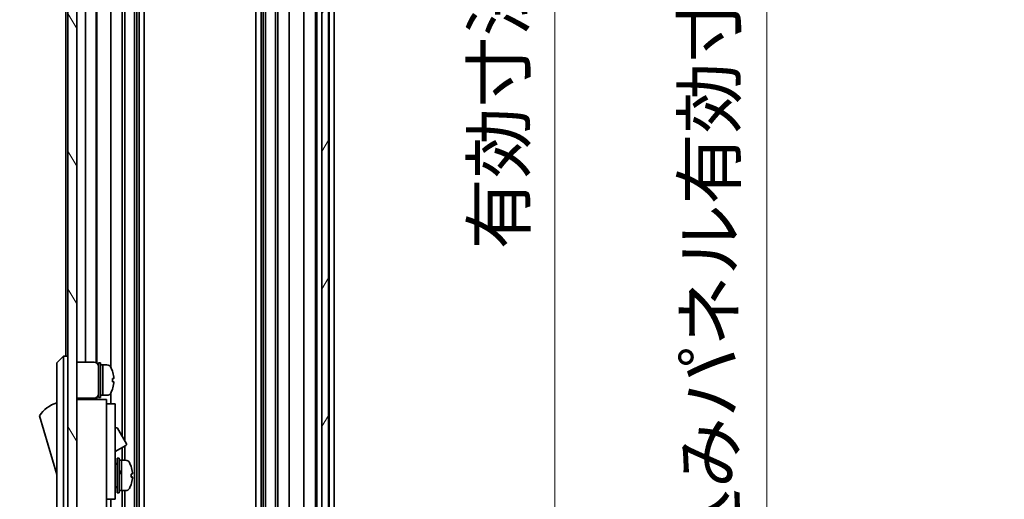
# Model space of a CAD drawing. Units: millimetres. Extents: x 0 to 8251, y -25 to 1546.
# Drawn here: x 3349 to 3576, y 692 to 803 of the extents above; entities that cross this region are included whole.
import ezdxf

# ---------------------------------------------------------------- set-up
doc = ezdxf.new("R2010")
doc.units = ezdxf.units.MM
doc.header["$LTSCALE"] = 5.5
doc.layers.get('Defpoints').update_dxf_attribs({"lineweight": 25})
for name, color, linetype, lineweight in [('Dimension (ISO)', 7, 'Continuous', 18), ('Dimension (ISO) @ 1', 7, 'Continuous', 18), ('Hatch (ISO)', 1, 'Continuous', 18), ('Visible (ISO)', 7, 'Continuous', 35)]:
    doc.layers.add(name, color=color, linetype=linetype, lineweight=lineweight)
doc.styles.add('Note Text (TK)', font='txt')
doc.dimstyles.new('Default - Method 1b (TK)', dxfattribs={"dimscale": 5.5, "dimtxt": 2.5, "dimasz": 2.5, "dimexe": 1, "dimexo": 1.5, "dimgap": 1, "dimtad": 1, "dimtoh": 1, "dimrnd": 1e-08, "dimdsep": 46, "dimtxsty": 'Note Text (TK)', "dimcen": 0.09, "dimdle": 5, "dimclrd": 100, "dimclre": 100, "dimclrt": 7, "dimadec": 1, "dimazin": 1, "dimtfac": 1, "dimtmove": 0, "dimatfit": 3, "dimfxl": 1, "dimtolj": 1, "dimlwd": -1, "dimlwe": -1, "dimarcsym": 0})

# ---------------------------------------------------------------- blocks, each defined once
blk = doc.blocks.new('*D47')
at = {"layer": 'Defpoints', "color": 0}
for p in [(3422.12, 1052.93), (3422.03, 598.93), (3472.47, 598.93)]:
    blk.add_point(p, dxfattribs=at)
at = {"layer": 'Dimension (ISO)', "color": 100}
for p, q in [((3430.37, 1052.93), (3477.97, 1052.93)), ((3472.47, 1040.93), (3472.47, 610.93)), ((3430.28, 598.93), (3477.97, 598.93))]:
    blk.add_line(p, q, dxfattribs=at)
for points in [[(3470.47, 1040.93), (3474.47, 1040.93), (3472.47, 1052.93)], [(3470.47, 610.93), (3474.47, 610.93), (3472.47, 598.93)]]:
    blk.add_solid(points, dxfattribs=at)
at = {"layer": 'Dimension (ISO)', "color": 7, "insert": (3459.56, 750.1), "char_height": 12, "attachment_point": 4, "rotation": 90, "style": 'Note Text (TK)'}
blk.add_mtext('\\A1;有効寸法 / MAX dim. 454', dxfattribs=at)
blk = doc.blocks.new('*D48')
at = {"layer": 'Defpoints', "color": 0}
for p in [(3418.77, 1055.93), (3418.77, 595.93), (3521.35, 595.93)]:
    blk.add_point(p, dxfattribs=at)
at = {"layer": 'Dimension (ISO)', "color": 100}
for p, q in [((3427.02, 1055.93), (3526.85, 1055.93)), ((3521.35, 1043.93), (3521.35, 607.93)), ((3427.02, 595.93), (3526.85, 595.93))]:
    blk.add_line(p, q, dxfattribs=at)
for points in [[(3519.35, 1043.93), (3523.35, 1043.93), (3521.35, 1055.93)], [(3519.35, 607.93), (3523.35, 607.93), (3521.35, 595.93)]]:
    blk.add_solid(points, dxfattribs=at)
at = {"layer": 'Dimension (ISO)', "color": 7, "insert": (3508.1, 645.87), "char_height": 12, "attachment_point": 4, "rotation": 90, "style": 'Note Text (TK)'}
blk.add_mtext('\\A1;ハメ込みパネル有効寸法 / Slide panel MAX dim. 460', dxfattribs=at)
blk = doc.blocks.new('*D50')
at = {"layer": 'Defpoints', "color": 0}
for p in [(3359.22, 1052.93), (3316.85, 598.93), (3359.38, 598.93)]:
    blk.add_point(p, dxfattribs=at)
at = {"layer": 'Dimension (ISO)', "color": 100}
for p, q in [((3350.97, 1052.93), (3311.35, 1052.93)), ((3316.85, 1040.93), (3316.85, 610.93)), ((3351.13, 598.93), (3311.35, 598.93))]:
    blk.add_line(p, q, dxfattribs=at)
for points in [[(3314.85, 1040.93), (3318.85, 1040.93), (3316.85, 1052.93)], [(3314.85, 610.93), (3318.85, 610.93), (3316.85, 598.93)]]:
    blk.add_solid(points, dxfattribs=at)
at = {"layer": 'Dimension (ISO)', "color": 7, "insert": (3303.6, 616.55), "char_height": 12, "attachment_point": 4, "rotation": 90, "style": 'Note Text (TK)'}
blk.add_mtext('\\A1;開閉パネル有効寸法 / Open-closing panel MAX dim. 454', dxfattribs=at)

msp = doc.modelspace()

# ---------------------------------------------------------------- hatches: boundary and pattern name
at = {"layer": 'Hatch (ISO)'}
h = msp.add_hatch(dxfattribs=at)
h.set_pattern_fill('ANSI31', color=256, scale=127, angle=75.000175, style=0)
h.set_pattern_definition([(120.0002, (2088, -40), (-13.74813, -7.93754), [])])
h.paths.add_polyline_path([(3362.2179, 1061.4326), (3360.2179, 1061.4326), (3360.2179, 590.4326), (3362.2179, 590.4326), (3362.2179, 593.4326), (3362.2179, 596.4326), (3362.2179, 598.4326), (3362.2179, 1053.4326), (3362.2179, 1055.4326), (3362.2179, 1058.4326)])
h = msp.add_hatch(dxfattribs=at)
h.set_pattern_fill('ANSI31', color=256, scale=127, angle=14.999978, style=0)
h.set_pattern_definition([(60, (2088, -40), (-13.74815, 7.9375), [])])
h.paths.add_polyline_path([(3420.2679, 589.9826), (3420.2679, 1061.8826), (3418.7679, 1061.8826), (3418.7679, 1056.4326), (3418.7679, 595.4326), (3418.7679, 589.9826)])

# ---------------------------------------------------------------- linework, layer by layer
at = {"layer": 'Visible (ISO)'}
for p, q in [((3360.2179, 1061.4326), (3360.2179, 590.4326)), ((3362.2179, 590.4326), (3362.2179, 1061.4326)), ((3418.7679, 1061.8826), (3418.7679, 589.9826)), ((3420.2679, 589.9826), (3420.2679, 1061.8826)), ((3375.5477, 1052.9326), (3375.5477, 598.9326)), ((3376.0906, 1052.9326), (3376.0906, 598.9326)), ((3376.6048, 1052.9326), (3376.6048, 598.9326)), ((3377.818, 1052.9326), (3377.818, 598.9326)), ((3403.5178, 1052.9326), (3403.5178, 598.9326)), ((3404.7311, 1052.9326), (3404.7311, 598.9326)), ((3405.2452, 1052.9326), (3405.2452, 598.9326)), ((3405.7882, 1052.9326), (3405.7882, 598.9326)), ((3408.0477, 1052.9326), (3408.0477, 598.9326)), ((3408.5906, 1052.9326), (3408.5906, 598.9326)), ((3411.2179, 1052.9326), (3411.2179, 598.9326)), ((3414.6179, 1052.9326), (3414.6179, 598.9326)), ((3417.2679, 1052.9326), (3417.2679, 598.9326)), ((3417.5679, 1052.9326), (3417.5679, 598.9326)), ((3420.4179, 1052.9326), (3420.4179, 598.9326)), ((3421.6179, 1052.9326), (3421.6179, 598.9326)), ((3372.7452, 965.4326), (3372.7452, 706.8949)), ((3373.2882, 965.4326), (3373.2882, 705.9545)), ((3370.1179, 929.0516), (3370.1179, 722.8136)), ((3359.7179, 926.4326), (3359.7179, 725.4326)), ((3364.2179, 927.7826), (3364.2179, 724.0826)), ((3366.7179, 927.9166), (3366.7179, 723.9486)), ((3366.9045, 928.0555), (3366.9045, 723.8097)), ((3359.2179, 725.4326), (3357.6179, 723.9326)), ((3359.2179, 725.4326), (3359.2179, 722.9326)), ((3360.2179, 725.4326), (3359.2179, 725.4326)), ((3357.6179, 722.9326), (3357.6179, 723.9326)), ((3357.6179, 722.9326), (3357.6179, 657.9326)), ((3359.2179, 657.9326), (3359.2179, 722.9326)), ((3362.2179, 724.0826), (3366.2179, 724.0826)), ((3367.2179, 715.9326), (3367.2179, 723.9326)), ((3367.2179, 723.9326), (3367.7179, 723.9326)), ((3367.7179, 715.9326), (3367.7179, 723.9326)), ((3367.7179, 723.4326), (3368.2179, 723.4326)), ((3368.2179, 716.4326), (3368.2179, 723.4326)), ((3368.2179, 723.4326), (3368.2179, 716.4326)), ((3369.1884, 723.4326), (3368.2179, 723.4326)), ((3370.4563, 722.0326), (3370.4454, 722.0326)), ((3370.7727, 720.2926), (3370.4454, 720.2926)), ((3370.4454, 719.5726), (3370.7727, 719.5726)), ((3370.4454, 717.8326), (3370.4563, 717.8326)), ((3362.2179, 715.7826), (3366.2179, 715.7826)), ((3369.1179, 715.4326), (3362.2179, 715.4326)), ((3364.2179, 715.7826), (3364.2179, 715.4326)), ((3366.7179, 715.9166), (3366.7179, 715.4326)), ((3366.9045, 716.0555), (3366.9045, 715.4326)), ((3367.2179, 715.9326), (3367.7179, 715.9326)), ((3367.7179, 716.4326), (3368.2179, 716.4326)), ((3369.1884, 716.4326), (3368.2179, 716.4326)), ((3369.1179, 715.4326), (3369.1179, 715.1326)), ((3369.1179, 715.1326), (3369.1179, 712.1068)), ((3370.1179, 717.0516), (3370.1179, 714.4326)), ((3369.1179, 714.4326), (3371.1179, 714.4326)), ((3371.1179, 702.4326), (3371.1179, 714.4326)), ((3353.6179, 711.6826), (3357.6179, 698.1826)), ((3369.1179, 712.1068), (3369.1179, 702.4326)), ((3371.1179, 708.8563), (3371.2293, 708.9206)), ((3371.6391, 708.8108), (3373.6891, 705.2601)), ((3371.1179, 703.4293), (3373.5793, 704.8503)), ((3372.7452, 704.3688), (3372.7452, 701.4326)), ((3373.2882, 704.6822), (3373.2882, 701.4326)), ((3369.1179, 693.4326), (3369.1179, 702.4326)), ((3371.1179, 702.4326), (3371.1179, 693.4326)), ((3371.5179, 693.9326), (3371.5179, 701.9326)), ((3371.5179, 701.9326), (3372.0179, 701.9326)), ((3372.0179, 693.9326), (3372.0179, 701.9326)), ((3371.1179, 700.6826), (3371.2179, 700.6826)), ((3372.0179, 701.4326), (3372.5179, 701.4326)), ((3372.5179, 701.4326), (3372.5179, 694.4326)), ((3373.4884, 701.4326), (3372.5179, 701.4326)), ((3372.5179, 699.0315), (3372.5179, 701.4326)), ((3372.5179, 694.4326), (3372.5179, 698.5468)), ((3374.7463, 697.5652), (3375.0731, 697.5652)), ((3371.1179, 695.1826), (3371.2179, 695.1826)), ((3369.1179, 693.4326), (3369.1179, 692.4326)), ((3369.1179, 692.4326), (3369.1179, 681.5326)), ((3369.1179, 692.4326), (3371.1179, 692.4326)), ((3370.1179, 692.4326), (3370.1179, 663.8136)), ((3371.1179, 692.4326), (3371.1179, 693.4326)), ((3371.5179, 693.9326), (3372.0179, 693.9326)), ((3372.0179, 694.4326), (3372.5179, 694.4326)), ((3373.4884, 694.4326), (3372.5179, 694.4326)), ((3372.7452, 694.4326), (3372.7452, 598.9326)), ((3373.2882, 694.4326), (3373.2882, 598.9326))]:
    msp.add_line(p, q, dxfattribs=at)
for centre, radius, start, end in [((3366.2179, 723.0826), 1, 0, 90), ((3369.1884, 722.4326), 1, 28.267871, 90), ((3364.5391, 719.9326), 6.2788, 19.539701, 28.267871), ((3364.5391, 719.9326), 6.2684, 6.043828, 19.573211), ((3364.5391, 719.9326), 5.9172, 356.511985, 3.488015), ((3364.5391, 719.9326), 6.2788, 331.732129, 340.460299), ((3364.5391, 719.9326), 6.2684, 340.426789, 353.956172), ((3366.2179, 716.7826), 1, 270, 0), ((3369.1884, 717.4326), 1, 270, 331.732129), ((3359.8606, 707.5257), 7.5, 107.398677, 146.341118), ((3371.3793, 708.6608), 0.3, 30, 120), ((3373.4293, 705.1101), 0.3, 300, 30), ((3371.2179, 700.3826), 0.3, 0, 90), ((3373.4884, 700.4326), 1, 28.267871, 90), ((3368.8391, 697.9326), 6.2788, 19.541003, 28.267871), ((3371.2179, 695.4826), 0.3, 270, 0), ((3373.4884, 695.4326), 1, 270, 331.732129), ((3368.8391, 697.9326), 6.2788, 331.732129, 340.458997)]:
    msp.add_arc(centre, radius, start, end, dxfattribs=at)
for centre, major_axis, ratio, start_param, end_param in [((3368.8391, 700.0325), (5.9172, 0), 0.01131441, 6.22230796, 6.28720104), ((3368.8391, 697.9285), (6.2684, 0), 0.99993599, 0.10548471, 0.34161698), ((3368.8391, 697.9367), (6.2684, 0), 0.99993599, 0.10548471, 0.34032878), ((3372.0849, 697.9326), (-6.0509, -3.4391), 0.10747282, 4.65138216, 4.66243239), ((3372.0849, 697.9326), (-3.2848, -1.8669), 0.1074725, 4.5194207, 4.67173906), ((3372.9509, 697.9326), (-6.0509, -3.4391), 0.1074725, 4.72287176, 4.80590367), ((3372.0851, 695.3621), (12.0083, 7.1516), 0.21249067, 1.40914645, 1.44492831), ((3368.8391, 698.2926), (6.2684, 0), 0.01131441, 5.94156833, 6.1777006), ((3368.8391, 697.9088), (5.9172, 0), 0.99993599, 6.22230796, 6.34406266), ((3368.8391, 697.5726), (6.2684, 0), 0.01131441, 5.94156833, 6.1777006), ((3368.8391, 697.9285), (6.2684, 0), 0.99993599, 5.94156833, 6.1777006), ((3368.8391, 697.9563), (5.9172, 0), 0.99993599, 6.27916957, 6.33603276), ((3368.8391, 697.5726), (6.2684, 0), 0.01131441, 0.10548471, 0.34032878), ((3368.8391, 695.8327), (5.9172, 0), 0.01131441, 6.22230796, 6.33603276)]:
    msp.add_ellipse(centre, major_axis=major_axis, ratio=ratio, start_param=start_param, end_param=end_param, dxfattribs=at)
for points, knots in [([(3370.7727, 720.2926), (3370.7767, 720.2926), (3370.7802, 720.3001), (3370.7848, 720.3307), (3370.7859, 720.3538), (3370.7859, 720.4072), (3370.7848, 720.441), (3370.7802, 720.5149), (3370.7767, 720.555), (3370.7727, 720.5926)], [0.0909159829, 0.0909159829, 0.0909159829, 0.0909159829, 0.1022430032, 0.1022430032, 0.1135700234, 0.1135700234, 0.1248970437, 0.1248970437, 0.1362240639, 0.1362240639, 0.1362240639, 0.1362240639]), ([(3370.7727, 719.2726), (3370.7767, 719.3101), (3370.7802, 719.3503), (3370.7848, 719.4242), (3370.7859, 719.458), (3370.7859, 719.5114), (3370.7848, 719.5345), (3370.7802, 719.5651), (3370.7767, 719.5726), (3370.7727, 719.5726)], [0.1365213659, 0.1365213659, 0.1365213659, 0.1365213659, 0.1478483861, 0.1478483861, 0.1591754064, 0.1591754064, 0.1705024266, 0.1705024266, 0.1818294469, 0.1818294469, 0.1818294469, 0.1818294469]), ([(3375.0727, 698.5966), (3375.0767, 698.5591), (3375.0802, 698.519), (3375.0848, 698.4454), (3375.0859, 698.4119), (3375.0859, 698.3838), (3375.0859, 698.3822), (3375.0859, 698.3805)], [0, 0, 0, 0, 0.0113270202, 0.0113270202, 0.0226540405, 0.0226540405, 0.0233679938, 0.0233679938, 0.0233679938, 0.0233679938]), ([(3375.0727, 698.2851), (3375.0767, 698.2855), (3375.0802, 698.2935), (3375.0848, 698.3249), (3375.0859, 698.3484), (3375.0859, 698.4024), (3375.0848, 698.4364), (3375.0802, 698.5107), (3375.0767, 698.5509), (3375.0727, 698.5885)], [0.0456053829, 0.0456053829, 0.0456053829, 0.0456053829, 0.0569324032, 0.0569324032, 0.0682594234, 0.0682594234, 0.0795864437, 0.0795864437, 0.0909134639, 0.0909134639, 0.0909134639, 0.0909134639]), ([(3375.0727, 697.5801), (3375.0767, 697.5797), (3375.0802, 697.5717), (3375.0848, 697.5403), (3375.0859, 697.5168), (3375.0859, 697.4881), (3375.0859, 697.4864), (3375.0859, 697.4846)], [0.1365213659, 0.1365213659, 0.1365213659, 0.1365213659, 0.1478483861, 0.1478483861, 0.1591754064, 0.1591754064, 0.1598893597, 0.1598893597, 0.1598893597, 0.1598893597]), ([(3375.0727, 697.2686), (3375.0767, 697.3061), (3375.0802, 697.3462), (3375.0848, 697.4198), (3375.0859, 697.4533), (3375.0859, 697.5061), (3375.0848, 697.5288), (3375.0802, 697.5585), (3375.0767, 697.5656), (3375.0727, 697.5651)], [0.0909159829, 0.0909159829, 0.0909159829, 0.0909159829, 0.1022430032, 0.1022430032, 0.1135700234, 0.1135700234, 0.1248970437, 0.1248970437, 0.1362240639, 0.1362240639, 0.1362240639, 0.1362240639])]:
    msp.add_open_spline(points, degree=3, knots=knots, dxfattribs=at)

# ---------------------------------------------------------------- dimensions: what is measured, and where the dimension line sits
at = {"layer": 'Dimension (ISO) @ 1', "color": 100}
for base, p1, p2, angle, text, picture, middle in [((3521.3504, 595.9326), (3418.7679, 1055.9326), (3418.7679, 595.9326), 270, 'ハメ込みパネル有効寸法 / Slide panel MAX dim. <>', '*D48', (3521.3504, 839.7475)), ((3316.8532, 598.9326), (3359.2179, 1052.9326), (3359.375, 598.9326), 90, '開閉パネル有効寸法 / Open-closing panel MAX dim. <>', '*D50', (3316.8532, 825.9326)), ((3472.4734, 598.9326), (3422.1179, 1052.9326), (3422.0306, 598.9326), 90, '有効寸法 / MAX dim. <>', '*D47', (3472.4734, 843.9538))]:
    dim = msp.add_linear_dim(base=base, p1=p1, p2=p2, angle=angle, text=text, dimstyle='Default - Method 1b (TK)', override={"dimscale": 1, "dimtxt": 12, "dimasz": 12, "dimexe": 5.5, "dimexo": 8.25, "dimgap": 5, "dimtoh": 0, "dimdec": 2, "dimcen": 0.495, "dimtp": 0, "dimtm": 0, "dimtdec": 2, "dimtix": 0, "dimtofl": 0, "dimtmove": 0, "dimatfit": 1}, dxfattribs=at)
    dim.commit()
    dim.dimension.update_dxf_attribs({"geometry": picture, "text_midpoint": middle, "dimtype": 128})

doc.saveas('drawing.dxf')
